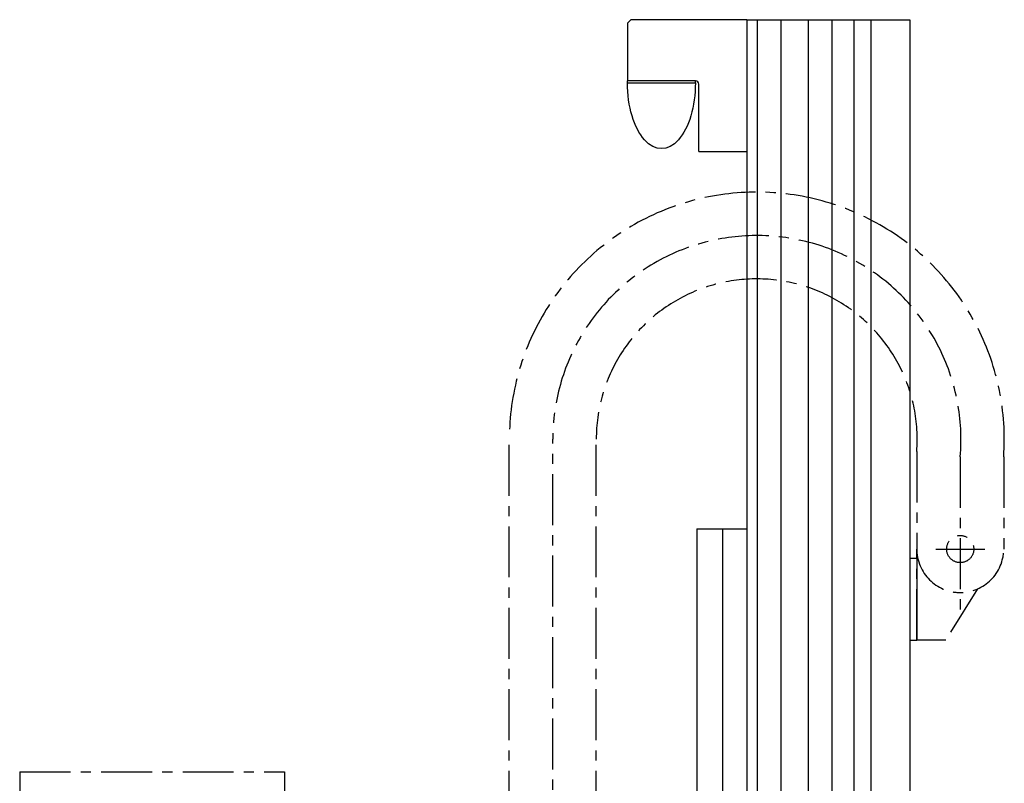
# Model space of a CAD drawing. Extents: x 311 to 3254, y 1484 to 4119.
# Drawn here: x 2529 to 3254, y 3557 to 4119 of the extents above; entities that cross this region are included whole.
import ezdxf

# ---------------------------------------------------------------- set-up
doc = ezdxf.new("R2010")
doc.units = 0
doc.header["$LTSCALE"] = 30
doc.linetypes.add('CENTER', pattern=[2, 1.25, -0.25, 0.25, -0.25])
for name, color, linetype in [('ASSI', 2, 'CENTER'), ('DISEGNO', 7, 'CONTINUOUS'), ('NORMALI', 6, 'CONTINUOUS')]:
    doc.layers.add(name, color=color, linetype=linetype)

msp = doc.modelspace()

# ---------------------------------------------------------------- linework, layer by layer
at = {"layer": 'ASSI'}
for p, q in [((2889.91, 3528.26), (2889.91, 3810.07)), ((2921.91, 3506.74), (2921.91, 3810.07)), ((2953.91, 3528.29), (2953.91, 3810.07)), ((3189.91, 3800.96), (3189.91, 3729.07)), ((3221.91, 3797.07), (3221.91, 3681.98)), ((3253.91, 3797.07), (3253.91, 3729.07)), ((3189.91, 3662.07), (3189.91, 3729.07)), ((3203.91, 3729.07), (3239.91, 3729.07)), ((3253.91, 3729.07), (3253.91, 3729.07)), ((3234.62, 3699.7), (3211.25, 3662.07)), ((3211.25, 3662.07), (3189.91, 3662.07)), ((2529.41, 3565.05), (2529.41, 3461.04)), ((2529.41, 3565.05), (2724.41, 3565.05)), ((2724.41, 3565.05), (2724.41, 3461.04))]:
    msp.add_line(p, q, dxfattribs=at)
msp.add_circle((3221.91, 3729.07), 10, dxfattribs=at)
for centre, radius, start, end in [((3072.14, 3809.8), 182.22, 355.99429, 179.91489), ((3072.18, 3809.74), 150.27, 355.16169, 179.87578), ((3072.08, 3809.9), 118.17, 355.6604, 179.91689), ((3221.91, 3729.07), 32, 180, 0)]:
    msp.add_arc(centre, radius, start, end, dxfattribs=at)
at = {"layer": 'DISEGNO'}
for p, q in [((2979.41, 4119.01), (2976.91, 4116.51)), ((3064.91, 4119.01), (2979.41, 4119.01)), ((3064.91, 4119.01), (3064.91, 2442.05)), ((3064.91, 4119.01), (3184.91, 4119.01)), ((3072.41, 4119.01), (3072.41, 3191.05)), ((3089.91, 4119.01), (3089.91, 3191.05)), ((3109.91, 4119.01), (3109.91, 3191.05)), ((3127.41, 4119.01), (3127.41, 3191.05)), ((3143.66, 4119.01), (3143.66, 3156.04)), ((3156.16, 4119.01), (3156.16, 3148.78)), ((3184.91, 4119.01), (3184.91, 2442.05)), ((2976.91, 4116.51), (2976.91, 4074.01)), ((3026.91, 4074.01), (2976.91, 4074.01)), ((3029.41, 4022.01), (3029.41, 4071.51)), ((3029.41, 4022.01), (3064.91, 4022.01)), ((3027.91, 3744.05), (3027.91, 3129.05)), ((3027.91, 3744.05), (3064.91, 3744.05)), ((3046.91, 3744.05), (3046.91, 3177.32)), ((3189.91, 3722.07), (3184.91, 3722.07)), ((3189.91, 3722.07), (3189.91, 3662.07)), ((3184.91, 3662.07), (3189.91, 3662.07))]:
    msp.add_line(p, q, dxfattribs=at)
msp.add_arc((3026.91, 4071.51), 2.5, 0, 90, dxfattribs=at)
at = {"layer": 'NORMALI'}
for p, q in [((2976.91, 4072.51), (2976.91, 4074.01)), ((2976.91, 4072.51), (3026.91, 4072.51)), ((3026.91, 4072.51), (3026.91, 4074.01))]:
    msp.add_line(p, q, dxfattribs=at)
at = {"layer": 'NORMALI', "extrusion": (0, 0, -1)}
msp.add_ellipse((3001.91, 4072.51), major_axis=(0, -48.5), ratio=0.515464, start_param=4.712389, end_param=7.853982, dxfattribs=at)

doc.saveas('drawing.dxf')
